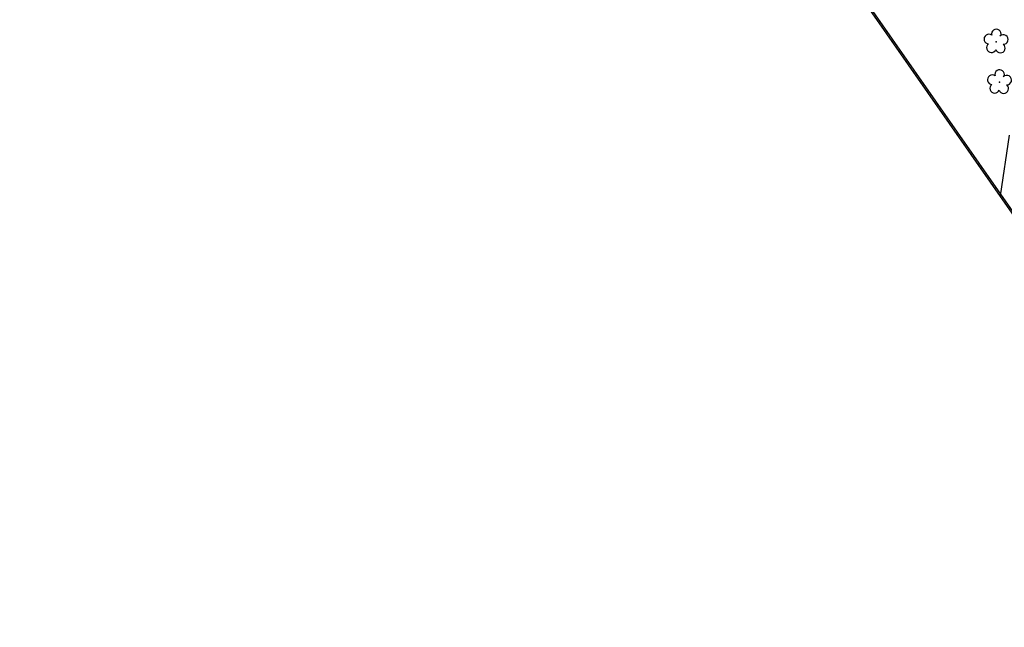
# Model space of a CAD drawing. Units: millimetres. Extents: x 1974 to 2918, y 954 to 1673.
# Drawn here: x 2124 to 2243, y 954 to 1028 of the extents above; entities that cross this region are included whole.
import ezdxf

# ---------------------------------------------------------------- set-up
doc = ezdxf.new("R2010")
doc.units = ezdxf.units.MM
for name, color, linetype in [('BASE ELETRICA', 253, 'Continuous'), ('BASE ELÉTRICA 2', 30, 'Continuous'), ('LAYOUT', 4, 'Continuous')]:
    doc.layers.add(name, color=color, linetype=linetype)
doc.styles.get("Standard").update_dxf_attribs({"font": 'arial.ttf'})

# ---------------------------------------------------------------- blocks, each defined once
blk = doc.blocks.new('SIMB_ARVORE')
at = {"color": 0, "linetype": 'Continuous'}
for centre, start, end in [((-0.545, 0.75), 18.74976, 233.1301), ((0.545, 0.75), 306.8699, 161.25024), ((-0.88, -0.285), 87.01336, 319.18492), ((0.88, -0.285), 234.92625, 89.00365), ((0, -0.925), 162.8241, 17.1759)]:
    blk.add_arc(centre, 0.575, start, end, dxfattribs=at)
at = {"color": 0}
blk.add_point((0, 0), dxfattribs=at)
for tag in ['cota:', 'desc:', 'pto:']:
    blk.add_attdef(tag, (0, 0), '', height=1)
blk = doc.blocks.new('ARVORES')
at = {"layer": 'BASE ELETRICA', "lineweight": 5, "rotation": 358.1835973609999}
for p in [(7267.51, -379.12), (7267.92, -384)]:
    blk.add_blockref('SIMB_ARVORE', p, dxfattribs=at)
blk = doc.blocks.new('BASE DER')
at = {"layer": 'BASE ELETRICA', "linetype": 'Continuous'}
blk.add_line((2682.46, 1433.84, 541.23), (2681.38, 1426.56, 541.23), dxfattribs=at)
at = {"layer": 'BASE ELÉTRICA 2', "linetype": 'Continuous', "elevation": 540.51}
for points in [[(2717.66, 1374.67), (2650.32, 1470.98), (2426.72, 1470.48)], [(2709.85, 1386.14), (2650.43, 1471.13), (2426.85, 1470.63)]]:
    blk.add_lwpolyline(points, dxfattribs=at)
at = {"layer": 'BASE ELETRICA', "linetype": 'Continuous', "lineweight": 5, "rotation": 180}
blk.add_blockref('ARVORES', (9948.8, 1061.1, 541.23), dxfattribs=at)

msp = doc.modelspace()

# ---------------------------------------------------------------- block references
at = {"layer": 'LAYOUT'}
msp.add_blockref('BASE DER', (-439.19, -420.17), dxfattribs=at)

doc.saveas('drawing.dxf')
